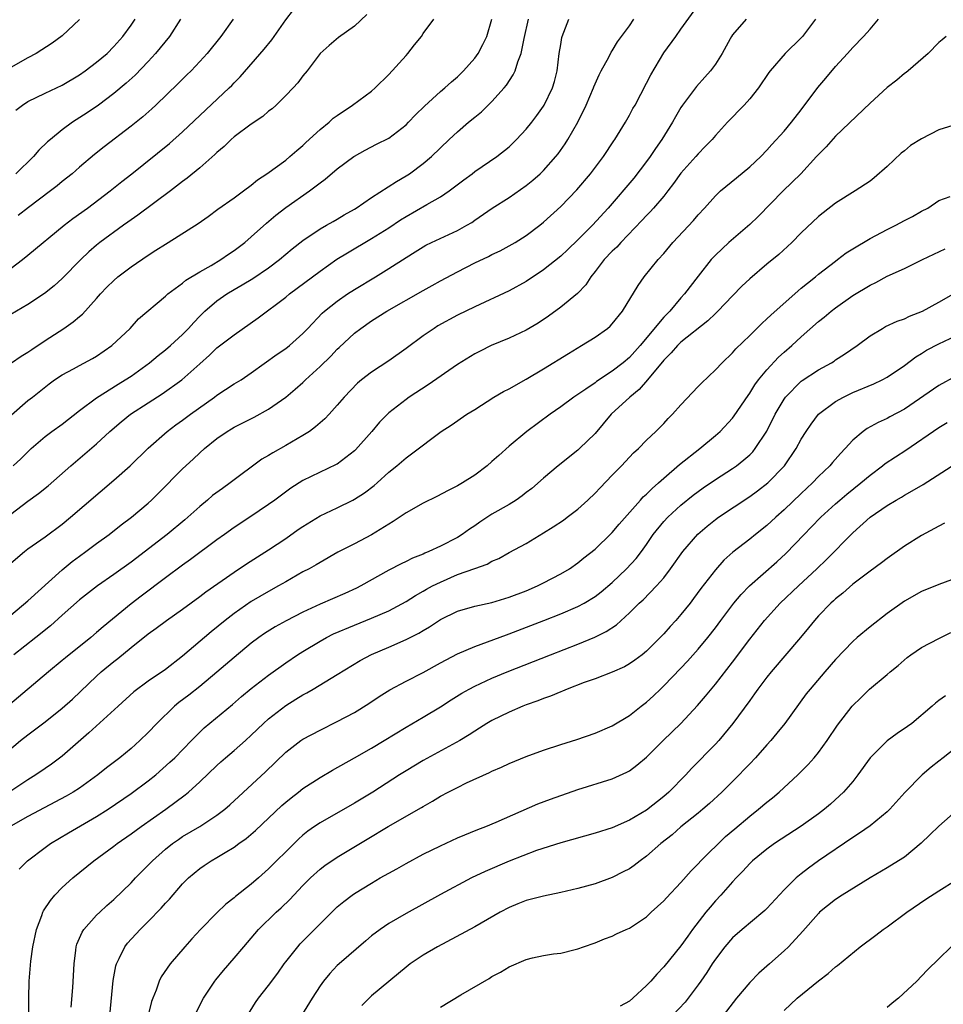
# Model space of a CAD drawing. Units: inches. Extents: x 2625000 to 2628000, y 1488000 to 1491000.
# Drawn here: x 2626892 to 2627000, y 1488726 to 1488841 of the extents above; entities that cross this region are included whole.
import ezdxf

# ---------------------------------------------------------------- set-up
doc = ezdxf.new("R2010")
doc.units = ezdxf.units.IN
doc.header["$MEASUREMENT"] = 0
doc.layers.add('LD26251488_2ft', color=208, linetype='Continuous')

msp = doc.modelspace()

# ---------------------------------------------------------------- linework, layer by layer
at = {"layer": 'LD26251488_2ft'}
for points, elevation in [([(2626890.27, 1488771), (2626893, 1488773.28), (2626897, 1488776.88), (2626898.16, 1488777.84), (2626899, 1488778.48), (2626899.73, 1488779), (2626901, 1488779.96), (2626902.44, 1488781), (2626903.87, 1488782.13), (2626905.06, 1488783), (2626907, 1488784.65), (2626907.39, 1488785), (2626908.2, 1488785.8), (2626911, 1488788.63), (2626912.24, 1488789.76), (2626913, 1488790.51), (2626913.55, 1488791), (2626915, 1488792.18), (2626916.19, 1488793), (2626916.7, 1488793.3), (2626917, 1488793.49), (2626918.01, 1488793.99), (2626919.33, 1488794.67), (2626921, 1488795.58), (2626923, 1488797), (2626924.09, 1488797.91), (2626925, 1488798.71), (2626925.29, 1488799), (2626927, 1488800.56), (2626928.24, 1488801.76), (2626929, 1488802.56), (2626929.23, 1488802.77), (2626931, 1488804.43), (2626931.74, 1488805), (2626933, 1488805.87), (2626934.78, 1488807), (2626939, 1488809.41), (2626940.03, 1488809.97), (2626941, 1488810.52), (2626943, 1488811.59), (2626945, 1488812.61), (2626946.62, 1488813.38), (2626947, 1488813.58), (2626947.97, 1488814.03), (2626949, 1488814.6), (2626949.7, 1488815), (2626951, 1488815.83), (2626952.56, 1488817), (2626953, 1488817.35), (2626955, 1488819.19), (2626956.87, 1488821.13), (2626958.47, 1488823), (2626959.99, 1488825), (2626961.18, 1488826.82), (2626961.31, 1488827), (2626962.55, 1488829), (2626963, 1488829.81), (2626963.41, 1488830.59), (2626963.66, 1488831), (2626965, 1488833.54), (2626965.49, 1488834.51), (2626967, 1488837.08), (2626968.41, 1488839), (2626969, 1488839.85), (2626971.16, 1488842.84)], 9976), ([(2626889.69, 1488811), (2626892.35, 1488813), (2626893, 1488813.51), (2626897.21, 1488817), (2626898.22, 1488817.78), (2626899.93, 1488819), (2626902.58, 1488821), (2626903.92, 1488822.08), (2626905.08, 1488823), (2626909.46, 1488826.54), (2626911, 1488827.87), (2626916.43, 1488833), (2626916.72, 1488833.28), (2626917, 1488833.59), (2626917.72, 1488834.28), (2626920.51, 1488837.49), (2626921.39, 1488838.61), (2626921.65, 1488839), (2626923, 1488840.92), (2626923.9, 1488842.1)], 9962), ([(2626889, 1488754.38), (2626892.13, 1488757), (2626893, 1488757.68), (2626895, 1488759.18), (2626897, 1488760.79), (2626898.17, 1488761.83), (2626901, 1488764.51), (2626901.54, 1488765), (2626903, 1488766.21), (2626903.45, 1488766.55), (2626905, 1488767.82), (2626907, 1488769.41), (2626907.93, 1488770.07), (2626909.14, 1488771), (2626911, 1488772.31), (2626913, 1488773.76), (2626913.7, 1488774.3), (2626917, 1488776.61), (2626918.44, 1488777.56), (2626921, 1488779.2), (2626923, 1488780.54), (2626924.44, 1488781.56), (2626925, 1488781.93), (2626927, 1488783.15), (2626929, 1488784.09), (2626930.83, 1488785), (2626931, 1488785.09), (2626932.17, 1488785.83), (2626933.3, 1488786.7), (2626933.65, 1488787), (2626935, 1488788.24), (2626935.93, 1488789), (2626937, 1488789.93), (2626937.63, 1488790.37), (2626941.09, 1488793), (2626942.26, 1488793.74), (2626944.08, 1488795), (2626945, 1488795.56), (2626947.24, 1488797), (2626948.35, 1488797.65), (2626949, 1488797.97), (2626951, 1488799.07), (2626953, 1488800.28), (2626955.91, 1488802.09), (2626957.42, 1488803), (2626959, 1488803.99), (2626960.44, 1488805), (2626960.75, 1488805.25), (2626961, 1488805.52), (2626962.21, 1488807), (2626964, 1488810), (2626964.73, 1488811), (2626966.36, 1488813), (2626967, 1488813.72), (2626968.07, 1488815), (2626970.45, 1488817.55), (2626971, 1488818.2), (2626971.75, 1488819), (2626973, 1488820.43), (2626973.61, 1488821), (2626975.46, 1488822.54), (2626977, 1488823.79), (2626978.3, 1488825), (2626979, 1488825.74), (2626979.59, 1488826.41), (2626981, 1488827.97), (2626981.86, 1488829), (2626983, 1488830.45), (2626984.94, 1488833.06), (2626985.85, 1488834.15), (2626987, 1488835.49), (2626988.39, 1488837), (2626989, 1488837.69), (2626990.26, 1488839), (2626991, 1488839.84), (2626991.98, 1488841)], 9982), ([(2626984.65, 1488841), (2626983.14, 1488839), (2626983, 1488838.84), (2626981.11, 1488837), (2626979.37, 1488835), (2626979.21, 1488834.79), (2626978.02, 1488833), (2626977, 1488831.72), (2626976.35, 1488831), (2626974.4, 1488829), (2626973, 1488827.46), (2626972.63, 1488827), (2626971.83, 1488826.17), (2626971, 1488825.33), (2626970.72, 1488825), (2626969, 1488823.07), (2626968.15, 1488821.85), (2626967.49, 1488821), (2626967, 1488820.4), (2626965.81, 1488819), (2626965.43, 1488818.57), (2626965, 1488818.14), (2626964.46, 1488817.54), (2626962.02, 1488815), (2626961.54, 1488814.46), (2626961, 1488813.97), (2626960.07, 1488813), (2626959, 1488811.61), (2626958.5, 1488811), (2626957.92, 1488810.08), (2626956.94, 1488809.06), (2626955, 1488807.48), (2626953.57, 1488806.43), (2626952.39, 1488805.61), (2626951, 1488804.79), (2626949, 1488803.85), (2626946.91, 1488803), (2626945.64, 1488802.36), (2626945, 1488802.02), (2626943, 1488800.78), (2626939.57, 1488798.43), (2626937.38, 1488797), (2626937, 1488796.73), (2626935, 1488795.18), (2626933.92, 1488794.08), (2626933.02, 1488793), (2626931.14, 1488790.86), (2626931, 1488790.73), (2626929, 1488789.2), (2626928.87, 1488789.13), (2626925, 1488787.27), (2626923.6, 1488786.4), (2626921.73, 1488785), (2626921, 1488784.48), (2626918.82, 1488783), (2626917, 1488781.81), (2626915.89, 1488781), (2626915, 1488780.38), (2626911.92, 1488778.08), (2626911, 1488777.43), (2626909, 1488775.95), (2626906.17, 1488773.83), (2626905, 1488772.92), (2626901.76, 1488770.24), (2626901, 1488769.57), (2626900.31, 1488769), (2626897.37, 1488766.63), (2626897, 1488766.31), (2626895.38, 1488765), (2626890.68, 1488761)], 9980), ([(2626932.45, 1488841.55), (2626931, 1488840.18), (2626929.14, 1488838.86), (2626928.05, 1488837.95), (2626927.01, 1488837), (2626925.51, 1488835), (2626925, 1488834.39), (2626924.41, 1488833.59), (2626923.87, 1488833), (2626923, 1488832.1), (2626921.88, 1488831), (2626921.42, 1488830.58), (2626921, 1488830.27), (2626920.32, 1488829.68), (2626919, 1488828.76), (2626917, 1488827.31), (2626916.64, 1488827), (2626915.83, 1488826.17), (2626915, 1488825.46), (2626914.77, 1488825.23), (2626913, 1488823.69), (2626911.53, 1488822.47), (2626911, 1488822.09), (2626909.6, 1488821), (2626905.81, 1488818.19), (2626905, 1488817.63), (2626904.64, 1488817.36), (2626904.11, 1488817), (2626901.38, 1488815), (2626901, 1488814.69), (2626900.1, 1488813.9), (2626899.14, 1488813), (2626897, 1488810.81), (2626896.05, 1488809.95), (2626894.94, 1488809.06), (2626893, 1488807.77), (2626891, 1488806.61)], 9964), ([(2626891, 1488777.66), (2626892.6, 1488779), (2626893, 1488779.32), (2626895, 1488780.73), (2626897, 1488782.2), (2626897.97, 1488783), (2626903, 1488787.33), (2626904.9, 1488789), (2626907, 1488791.04), (2626909.2, 1488793), (2626910.23, 1488793.77), (2626911, 1488794.3), (2626911.92, 1488795), (2626914.72, 1488797), (2626915, 1488797.22), (2626917, 1488798.52), (2626917.8, 1488799), (2626919, 1488799.82), (2626922.01, 1488801.99), (2626923, 1488802.65), (2626923.45, 1488803), (2626925, 1488804.39), (2626925.57, 1488805), (2626927.25, 1488806.75), (2626927.53, 1488807), (2626929, 1488808.18), (2626930.19, 1488809), (2626931, 1488809.54), (2626933.44, 1488811), (2626935, 1488811.96), (2626937, 1488813.26), (2626938.08, 1488813.92), (2626939, 1488814.5), (2626939.32, 1488814.68), (2626939.98, 1488815), (2626943, 1488816.41), (2626944.09, 1488817), (2626944.66, 1488817.34), (2626945, 1488817.59), (2626947.04, 1488819), (2626949, 1488820.23), (2626951, 1488821.65), (2626951.75, 1488822.25), (2626952.6, 1488823), (2626953, 1488823.39), (2626954.44, 1488825), (2626954.69, 1488825.31), (2626955.51, 1488826.49), (2626955.82, 1488827), (2626956.98, 1488829.02), (2626957.97, 1488831), (2626958.83, 1488833), (2626958.87, 1488833.13), (2626959.48, 1488834.52), (2626959.72, 1488835), (2626960.59, 1488836.59), (2626960.86, 1488837.14), (2626961, 1488837.33), (2626961.63, 1488838.37), (2626963, 1488840.22), (2626963.52, 1488841)], 9974), ([(2626891, 1488783.38), (2626893, 1488784.86), (2626894.24, 1488785.76), (2626895.34, 1488786.66), (2626897.99, 1488789), (2626899.62, 1488790.38), (2626901, 1488791.57), (2626902.55, 1488793), (2626903.87, 1488794.13), (2626904.93, 1488795), (2626907, 1488796.34), (2626908.64, 1488797.36), (2626910.93, 1488799), (2626913, 1488800.87), (2626914.13, 1488801.87), (2626915, 1488802.73), (2626917, 1488804.25), (2626919.79, 1488806.21), (2626923, 1488808.64), (2626923.43, 1488809), (2626924.34, 1488809.66), (2626927, 1488811.67), (2626928.96, 1488813.04), (2626930.19, 1488813.81), (2626933, 1488815.47), (2626935, 1488816.72), (2626936.37, 1488817.63), (2626937, 1488818.02), (2626939.43, 1488819.43), (2626941, 1488820.31), (2626942.01, 1488821), (2626943.72, 1488822.28), (2626944.7, 1488823), (2626945, 1488823.25), (2626947.59, 1488825), (2626949, 1488826.15), (2626949.87, 1488827), (2626951, 1488828.18), (2626951.65, 1488829), (2626952.22, 1488829.78), (2626953, 1488830.89), (2626953.07, 1488831), (2626954.04, 1488833), (2626954.27, 1488833.73), (2626954.6, 1488835), (2626954.84, 1488837), (2626955, 1488838.05), (2626955.15, 1488838.85), (2626955.18, 1488839), (2626955.95, 1488841)], 9972), ([(2626899, 1488840.98), (2626897, 1488839.08), (2626895.81, 1488838.19), (2626893.95, 1488837), (2626893, 1488836.49), (2626891, 1488835.36)], 9954), ([(2626891.07, 1488794.93), (2626893, 1488796.61), (2626893.52, 1488797), (2626895.47, 1488798.53), (2626896.11, 1488799), (2626897, 1488799.6), (2626898.29, 1488800.29), (2626899, 1488800.69), (2626900.51, 1488801.49), (2626901, 1488801.78), (2626902.76, 1488803), (2626904.88, 1488805), (2626905.88, 1488806.12), (2626909, 1488808.74), (2626909.28, 1488809), (2626911, 1488810.27), (2626911.38, 1488810.62), (2626913, 1488811.57), (2626914.32, 1488812.32), (2626915.44, 1488813), (2626916.35, 1488813.65), (2626917, 1488814.07), (2626918.23, 1488815), (2626919, 1488815.65), (2626920.76, 1488817.24), (2626921.84, 1488818.16), (2626923, 1488819.06), (2626925.77, 1488821), (2626927, 1488821.96), (2626927.61, 1488822.39), (2626929, 1488823.59), (2626930.91, 1488825), (2626931, 1488825.06), (2626932.25, 1488825.75), (2626933.57, 1488826.43), (2626935, 1488827.16), (2626937, 1488828.7), (2626937.3, 1488829), (2626938.12, 1488829.88), (2626939.14, 1488830.86), (2626941, 1488832.57), (2626941.52, 1488833), (2626942.3, 1488833.7), (2626943, 1488834.28), (2626943.71, 1488835), (2626945, 1488836.47), (2626945.38, 1488837), (2626945.96, 1488838.04), (2626946.39, 1488839), (2626946.98, 1488841.02)], 9968), ([(2626891.09, 1488801), (2626892.23, 1488801.77), (2626893, 1488802.24), (2626893.45, 1488802.55), (2626895, 1488803.59), (2626897.18, 1488805), (2626898.26, 1488805.74), (2626899, 1488806.39), (2626899.34, 1488806.66), (2626901, 1488808.49), (2626901.43, 1488809), (2626902.19, 1488809.81), (2626903, 1488810.59), (2626903.47, 1488811), (2626905, 1488812.18), (2626907, 1488813.54), (2626907.9, 1488814.1), (2626909, 1488814.82), (2626909.31, 1488815), (2626912.8, 1488817.2), (2626913.97, 1488818.03), (2626915.11, 1488818.89), (2626917, 1488820.21), (2626918.09, 1488821), (2626919, 1488821.69), (2626919.71, 1488822.29), (2626920.8, 1488823), (2626923, 1488824.6), (2626923.5, 1488825), (2626924.28, 1488825.72), (2626925, 1488826.31), (2626925.34, 1488826.66), (2626927, 1488828.15), (2626928.04, 1488829), (2626928.54, 1488829.46), (2626929, 1488829.79), (2626930.79, 1488831), (2626933, 1488832.63), (2626933.43, 1488833), (2626935, 1488834.57), (2626937, 1488836.79), (2626937.21, 1488837), (2626937.98, 1488838.02), (2626938.79, 1488839), (2626939, 1488839.32), (2626940.24, 1488841)], 9966), ([(2626891.28, 1488789), (2626892.19, 1488789.81), (2626893.39, 1488791), (2626895, 1488792.41), (2626895.78, 1488793), (2626897, 1488793.86), (2626899, 1488795.42), (2626901, 1488796.92), (2626903.5, 1488798.5), (2626904.32, 1488799), (2626905, 1488799.45), (2626907.13, 1488801), (2626908.15, 1488801.85), (2626909, 1488802.5), (2626909.58, 1488803), (2626911, 1488804.29), (2626911.7, 1488805), (2626912.31, 1488805.69), (2626913, 1488806.41), (2626913.6, 1488807), (2626915, 1488808.19), (2626916.15, 1488809), (2626917, 1488809.52), (2626917.95, 1488810.05), (2626919.18, 1488810.82), (2626921, 1488812.05), (2626922.27, 1488813), (2626923.75, 1488814.25), (2626925, 1488815.23), (2626927, 1488816.57), (2626927.76, 1488817), (2626928.54, 1488817.46), (2626929, 1488817.72), (2626929.79, 1488818.21), (2626931, 1488818.87), (2626931.21, 1488819), (2626933, 1488820.23), (2626935.89, 1488822.11), (2626937, 1488822.74), (2626937.41, 1488823), (2626939, 1488824.18), (2626939.97, 1488825), (2626942.01, 1488827), (2626943, 1488827.89), (2626944.29, 1488829), (2626945, 1488829.6), (2626945.78, 1488830.22), (2626946.58, 1488831), (2626947, 1488831.43), (2626948.41, 1488833), (2626948.68, 1488833.32), (2626949.49, 1488834.51), (2626949.72, 1488835), (2626950.02, 1488836.02), (2626950.41, 1488837), (2626950.76, 1488838.76), (2626951.26, 1488841)], 9970), ([(2626976.57, 1488841), (2626975, 1488839.16), (2626974.88, 1488839), (2626974.73, 1488838.73), (2626973.78, 1488837), (2626973, 1488835.76), (2626972.44, 1488835), (2626971.77, 1488834.23), (2626970.82, 1488833.18), (2626969.19, 1488831), (2626969, 1488830.72), (2626968.36, 1488829.64), (2626968.01, 1488829), (2626966.79, 1488827), (2626966.05, 1488825.95), (2626965.42, 1488825), (2626965, 1488824.43), (2626963.5, 1488822.5), (2626960.52, 1488819), (2626958.7, 1488817), (2626957, 1488815.3), (2626955.83, 1488814.17), (2626955, 1488813.39), (2626953, 1488811.8), (2626951, 1488810.46), (2626949, 1488809.36), (2626945, 1488807.51), (2626943, 1488806.53), (2626940.72, 1488805.28), (2626940.27, 1488805), (2626939, 1488804.14), (2626937, 1488802.66), (2626935, 1488801.22), (2626933, 1488799.89), (2626931.82, 1488799), (2626931.37, 1488798.63), (2626929.79, 1488797), (2626929, 1488796.04), (2626928.07, 1488795), (2626927.55, 1488794.45), (2626927, 1488794.01), (2626926.48, 1488793.52), (2626925.76, 1488793), (2626925, 1488792.53), (2626923, 1488791.37), (2626921.49, 1488790.51), (2626921, 1488790.19), (2626920.24, 1488789.76), (2626916.54, 1488787), (2626915.63, 1488786.37), (2626914.48, 1488785.52), (2626913.89, 1488785), (2626913, 1488784.27), (2626911.62, 1488783), (2626911.28, 1488782.72), (2626909.2, 1488781), (2626905, 1488777.79), (2626903, 1488776.33), (2626901.09, 1488775), (2626899, 1488773.39), (2626897, 1488771.62), (2626895.63, 1488770.37), (2626893.94, 1488769), (2626891.38, 1488767)], 9978), ([(2626910.75, 1488841), (2626909.46, 1488839), (2626907.86, 1488837), (2626907, 1488836.07), (2626905.5, 1488834.5), (2626904.44, 1488833.56), (2626903, 1488832.36), (2626901.2, 1488831), (2626899.91, 1488830.09), (2626898.2, 1488829), (2626897, 1488828.12), (2626895.62, 1488827), (2626895.29, 1488826.71), (2626894.27, 1488825.73), (2626893.63, 1488825), (2626891.61, 1488823)], 9958), ([(2626891.61, 1488830.39), (2626892.38, 1488831), (2626893, 1488831.4), (2626895, 1488832.39), (2626897, 1488833.32), (2626899, 1488834.52), (2626899.68, 1488835), (2626901, 1488835.99), (2626902.21, 1488837), (2626903, 1488837.81), (2626904.04, 1488839), (2626905, 1488840.31), (2626905.47, 1488841)], 9956), ([(2626916.87, 1488841), (2626915.44, 1488839), (2626913.87, 1488837), (2626913, 1488836.06), (2626911.98, 1488835), (2626911.48, 1488834.52), (2626910.48, 1488833.52), (2626907.89, 1488831), (2626907.43, 1488830.57), (2626906.36, 1488829.64), (2626905, 1488828.55), (2626901.87, 1488826.13), (2626900.76, 1488825.24), (2626899, 1488823.76), (2626898.13, 1488823), (2626897, 1488822.1), (2626896.4, 1488821.6), (2626895.64, 1488821), (2626893.06, 1488819.06), (2626891.86, 1488818.14)], 9960), ([(2626999.85, 1488839), (2626999.41, 1488838.59), (2626999, 1488838.27), (2626997.75, 1488837), (2626995.45, 1488835), (2626995.2, 1488834.8), (2626995, 1488834.68), (2626994.12, 1488833.88), (2626993, 1488833.04), (2626991, 1488831.21), (2626987, 1488827.39), (2626985.88, 1488826.12), (2626985, 1488825.26), (2626984.78, 1488825), (2626982.94, 1488823), (2626980.9, 1488821), (2626977.97, 1488818.03), (2626977, 1488817.08), (2626974.56, 1488815), (2626973, 1488813.51), (2626972.74, 1488813.26), (2626972.53, 1488813), (2626971, 1488811.06), (2626969.41, 1488809), (2626969, 1488808.54), (2626967.71, 1488807), (2626967.34, 1488806.66), (2626967, 1488806.29), (2626964.26, 1488803), (2626963, 1488801.59), (2626962.27, 1488801), (2626961, 1488800.01), (2626959.18, 1488798.82), (2626959, 1488798.66), (2626957.92, 1488797.92), (2626956.52, 1488797), (2626955, 1488795.88), (2626953.76, 1488795), (2626951.05, 1488793), (2626949, 1488791.28), (2626947.79, 1488790.21), (2626947, 1488789.48), (2626946.44, 1488789), (2626945, 1488787.9), (2626943.59, 1488787), (2626943, 1488786.65), (2626941.89, 1488786.11), (2626940.58, 1488785.42), (2626939, 1488784.65), (2626937, 1488783.51), (2626935.5, 1488782.5), (2626935, 1488782.21), (2626933, 1488780.97), (2626931, 1488779.9), (2626929.08, 1488778.92), (2626927, 1488777.74), (2626926.55, 1488777.45), (2626925.74, 1488777), (2626925, 1488776.63), (2626923, 1488775.5), (2626922.17, 1488775), (2626921, 1488774.36), (2626919, 1488773.19), (2626917, 1488771.8), (2626915.97, 1488771), (2626914.34, 1488769.66), (2626911, 1488766.82), (2626909, 1488765.29), (2626907, 1488763.91), (2626905.34, 1488762.66), (2626903.49, 1488761), (2626900.1, 1488757.9), (2626897, 1488755.18), (2626895.74, 1488754.26), (2626895, 1488753.76), (2626893.92, 1488753), (2626893, 1488752.44), (2626888.52, 1488749.48)], 9984), ([(2627000.62, 1488828.62), (2626999, 1488828.1), (2626997, 1488827.07), (2626995.71, 1488826.29), (2626995, 1488825.66), (2626994.61, 1488825.39), (2626993, 1488823.83), (2626991.48, 1488822.52), (2626991, 1488822.15), (2626989.28, 1488821), (2626987, 1488819.58), (2626985.54, 1488818.46), (2626985, 1488818.02), (2626983, 1488816.11), (2626981.91, 1488815), (2626980.39, 1488813.61), (2626979, 1488812.47), (2626977, 1488810.78), (2626976.1, 1488809.9), (2626975, 1488808.8), (2626973.28, 1488807), (2626973, 1488806.74), (2626972.14, 1488805.86), (2626969, 1488803.39), (2626968.59, 1488803), (2626967.86, 1488802.14), (2626967, 1488801.3), (2626965.11, 1488799), (2626964.12, 1488797.88), (2626963.03, 1488797), (2626960.89, 1488795), (2626959, 1488792.77), (2626957.19, 1488791), (2626957, 1488790.82), (2626954.72, 1488789), (2626953, 1488787.55), (2626951.64, 1488786.36), (2626951, 1488785.87), (2626950.52, 1488785.48), (2626949.82, 1488785), (2626949, 1488784.5), (2626947, 1488783.35), (2626945.58, 1488782.42), (2626945, 1488782.01), (2626944.39, 1488781.61), (2626943.55, 1488781), (2626943, 1488780.65), (2626941, 1488779.63), (2626939.67, 1488779), (2626939.18, 1488778.82), (2626939, 1488778.72), (2626937.77, 1488778.23), (2626937, 1488777.84), (2626936.43, 1488777.57), (2626935, 1488776.84), (2626931.73, 1488775), (2626931.25, 1488774.75), (2626929.88, 1488774.12), (2626927, 1488772.88), (2626925, 1488771.96), (2626923.04, 1488770.96), (2626921.76, 1488770.24), (2626920.53, 1488769.47), (2626919.88, 1488769), (2626919, 1488768.33), (2626917, 1488766.66), (2626915, 1488764.96), (2626913, 1488763.3), (2626911.71, 1488762.29), (2626910.56, 1488761.44), (2626910.05, 1488761), (2626908, 1488759), (2626907, 1488757.93), (2626906.03, 1488757), (2626905, 1488756.08), (2626903.68, 1488755), (2626902.16, 1488753.84), (2626901.12, 1488753), (2626899, 1488751.47), (2626898.26, 1488751), (2626897.47, 1488750.53), (2626893, 1488748.15), (2626891, 1488747.03)], 9986), ([(2626891.99, 1488742.01), (2626892.95, 1488743), (2626895, 1488744.55), (2626895.63, 1488745), (2626897.74, 1488746.26), (2626901, 1488748.15), (2626902.32, 1488749), (2626905, 1488750.83), (2626907, 1488752.3), (2626907.87, 1488753), (2626909.53, 1488754.47), (2626910.08, 1488755), (2626912.05, 1488757), (2626912.51, 1488757.49), (2626913.53, 1488758.47), (2626916.79, 1488761.21), (2626917.86, 1488762.14), (2626919, 1488763.08), (2626921, 1488764.61), (2626923, 1488766.06), (2626924.38, 1488767), (2626925, 1488767.39), (2626927, 1488768.59), (2626927.74, 1488769), (2626928.58, 1488769.42), (2626931, 1488770.45), (2626933, 1488771.24), (2626935, 1488772.12), (2626937, 1488773.2), (2626938.1, 1488773.9), (2626939, 1488774.39), (2626939.38, 1488774.62), (2626940.08, 1488775), (2626941, 1488775.46), (2626943, 1488776.32), (2626945, 1488777.05), (2626946.45, 1488777.55), (2626947, 1488777.88), (2626947.8, 1488778.2), (2626949, 1488778.88), (2626951, 1488779.96), (2626953, 1488781.17), (2626954.12, 1488781.88), (2626955.32, 1488782.68), (2626955.77, 1488783), (2626957, 1488783.95), (2626958.17, 1488785), (2626959, 1488785.8), (2626959.58, 1488786.42), (2626961, 1488787.9), (2626962.09, 1488789), (2626963.48, 1488790.52), (2626964.04, 1488791), (2626965, 1488791.99), (2626966.09, 1488793), (2626966.55, 1488793.45), (2626967, 1488793.92), (2626967.5, 1488794.5), (2626968.02, 1488795), (2626969, 1488796.08), (2626971, 1488798.21), (2626971.37, 1488798.63), (2626973, 1488800.18), (2626973.78, 1488801), (2626975, 1488802.13), (2626975.4, 1488802.6), (2626977, 1488804.16), (2626978.42, 1488805.58), (2626979, 1488806.09), (2626979.45, 1488806.55), (2626982.63, 1488809.37), (2626983, 1488809.67), (2626983.72, 1488810.28), (2626984.65, 1488811), (2626985, 1488811.29), (2626987, 1488812.84), (2626987.23, 1488813), (2626988.22, 1488813.78), (2626989, 1488814.27), (2626991, 1488815.47), (2626993, 1488816.51), (2626994.02, 1488817), (2626995, 1488817.55), (2626995.96, 1488818.04), (2626997, 1488818.65), (2626997.72, 1488819), (2626999, 1488819.87), (2627000.34, 1488820.34)], 9988), ([(2626893.1, 1488725.1), (2626893.11, 1488727), (2626893.15, 1488729), (2626893.33, 1488731.33), (2626893.56, 1488733), (2626894, 1488735), (2626894.62, 1488736.62), (2626894.75, 1488737), (2626894.83, 1488737.17), (2626895.61, 1488738.39), (2626896.14, 1488739), (2626897, 1488739.88), (2626898.24, 1488741), (2626900.67, 1488743), (2626903, 1488744.71), (2626903.37, 1488745), (2626905, 1488746.15), (2626906.16, 1488747), (2626909.04, 1488749), (2626911.31, 1488750.69), (2626911.69, 1488751), (2626913, 1488752.19), (2626915, 1488754.11), (2626915.46, 1488754.54), (2626915.99, 1488755), (2626917, 1488755.85), (2626918.33, 1488757), (2626919, 1488757.61), (2626920.4, 1488759), (2626921, 1488759.55), (2626923, 1488761.1), (2626924.19, 1488761.81), (2626925, 1488762.33), (2626925.45, 1488762.55), (2626926.19, 1488763), (2626929, 1488764.68), (2626931.68, 1488766.32), (2626933, 1488767.03), (2626935, 1488767.87), (2626937, 1488768.75), (2626938.49, 1488769.51), (2626939, 1488769.83), (2626939.74, 1488770.26), (2626941, 1488771.1), (2626943, 1488772.08), (2626945, 1488772.64), (2626947, 1488773.08), (2626949, 1488773.68), (2626951, 1488774.45), (2626952.3, 1488775), (2626953, 1488775.35), (2626955, 1488776.42), (2626956.01, 1488777), (2626957, 1488777.68), (2626957.71, 1488778.29), (2626959, 1488779.27), (2626960.89, 1488781.11), (2626961, 1488781.21), (2626961.8, 1488782.2), (2626964.28, 1488785), (2626964.62, 1488785.38), (2626965, 1488785.71), (2626965.63, 1488786.37), (2626966.37, 1488787), (2626967, 1488787.57), (2626968.84, 1488789.16), (2626971.19, 1488791), (2626973, 1488792.51), (2626973.55, 1488793), (2626975, 1488794.53), (2626975.2, 1488794.8), (2626976.81, 1488797.19), (2626977, 1488797.45), (2626977.59, 1488798.41), (2626978.02, 1488799), (2626979, 1488800.17), (2626980.36, 1488801.64), (2626981, 1488802.22), (2626981.9, 1488803), (2626983, 1488804.03), (2626985, 1488805.79), (2626985.68, 1488806.32), (2626986.49, 1488807), (2626987, 1488807.39), (2626989, 1488808.82), (2626991, 1488810.04), (2626991.66, 1488810.34), (2626993, 1488811.06), (2626995, 1488811.97), (2626997.09, 1488813), (2626999.74, 1488814.26)], 9990), ([(2626898.04, 1488725.96), (2626898.24, 1488728.24), (2626898.39, 1488731), (2626898.59, 1488732.59), (2626898.63, 1488733), (2626898.71, 1488733.29), (2626899.3, 1488734.7), (2626899.51, 1488735), (2626901, 1488736.65), (2626901.35, 1488737), (2626902.2, 1488737.8), (2626903, 1488738.5), (2626905, 1488740.44), (2626905.53, 1488741), (2626907, 1488742.48), (2626907.48, 1488743), (2626909, 1488744.34), (2626909.82, 1488745), (2626910.51, 1488745.49), (2626911, 1488745.81), (2626913, 1488747), (2626915, 1488748.3), (2626915.91, 1488749), (2626916.49, 1488749.51), (2626920.63, 1488753.37), (2626923, 1488755.63), (2626924.78, 1488757), (2626925, 1488757.15), (2626927, 1488758.23), (2626929, 1488759.22), (2626931, 1488760.28), (2626932.68, 1488761.32), (2626933.88, 1488762.12), (2626935.1, 1488762.9), (2626937, 1488763.92), (2626939, 1488764.94), (2626941, 1488766.04), (2626943, 1488767.1), (2626945, 1488767.96), (2626946.49, 1488768.49), (2626948.68, 1488769.32), (2626949, 1488769.43), (2626953.03, 1488770.97), (2626955, 1488771.75), (2626957, 1488772.61), (2626957.72, 1488773), (2626959, 1488773.77), (2626959.7, 1488774.3), (2626961, 1488775.41), (2626962.67, 1488777), (2626963.79, 1488778.21), (2626964.39, 1488779), (2626965, 1488779.85), (2626965.78, 1488781), (2626967, 1488782.49), (2626967.48, 1488783), (2626969, 1488784.4), (2626970.43, 1488785.57), (2626971, 1488786.01), (2626971.58, 1488786.42), (2626973, 1488787.38), (2626975, 1488788.67), (2626975.46, 1488789), (2626976.32, 1488789.68), (2626977, 1488790.29), (2626977.36, 1488790.64), (2626977.65, 1488791), (2626978.99, 1488793.01), (2626979.98, 1488795), (2626981, 1488796.76), (2626981.17, 1488797), (2626983, 1488798.85), (2626983.09, 1488798.91), (2626985, 1488800.16), (2626986.52, 1488801), (2626986.81, 1488801.19), (2626987, 1488801.32), (2626988.02, 1488801.98), (2626989.5, 1488803), (2626991, 1488804.11), (2626992.45, 1488805), (2626992.8, 1488805.2), (2626994.17, 1488805.83), (2626995, 1488806.12), (2626995.59, 1488806.41), (2626997.1, 1488807), (2626999, 1488808.03), (2627001, 1488809.16)], 9992), ([(2626902.53, 1488725), (2626902.92, 1488729.08), (2626903.23, 1488730.77), (2626903.3, 1488731), (2626903.63, 1488731.63), (2626904.28, 1488733), (2626904.59, 1488733.41), (2626906.07, 1488735), (2626907, 1488735.93), (2626908.51, 1488737.49), (2626909, 1488738.06), (2626909.46, 1488738.54), (2626911, 1488740.31), (2626911.7, 1488741), (2626913, 1488742.1), (2626913.53, 1488742.47), (2626914.34, 1488743), (2626915, 1488743.37), (2626915.97, 1488743.97), (2626917, 1488744.58), (2626917.55, 1488745), (2626918.4, 1488745.6), (2626919.47, 1488746.53), (2626922.56, 1488749.44), (2626923, 1488749.83), (2626923.64, 1488750.35), (2626924.5, 1488751), (2626925, 1488751.4), (2626927, 1488752.7), (2626928.45, 1488753.55), (2626931, 1488754.98), (2626933, 1488756.13), (2626934.46, 1488757), (2626937, 1488758.57), (2626939, 1488759.73), (2626941, 1488760.92), (2626942.26, 1488761.74), (2626943.49, 1488762.51), (2626944.35, 1488763), (2626945, 1488763.35), (2626947, 1488764.27), (2626948.76, 1488765), (2626953.81, 1488767), (2626957, 1488768.24), (2626958.96, 1488769.04), (2626960.31, 1488769.69), (2626961.51, 1488770.49), (2626963, 1488771.86), (2626964.15, 1488773), (2626964.6, 1488773.4), (2626966.17, 1488775), (2626967, 1488775.95), (2626967.8, 1488777), (2626969.2, 1488779), (2626970.96, 1488781.04), (2626972.03, 1488781.97), (2626973, 1488782.74), (2626973.37, 1488783), (2626977, 1488785.42), (2626977.92, 1488786.08), (2626979.1, 1488787), (2626981.05, 1488789), (2626982.42, 1488791), (2626983, 1488792.1), (2626983.57, 1488793), (2626984.14, 1488793.86), (2626985.01, 1488794.99), (2626987, 1488796.47), (2626987.92, 1488797), (2626989, 1488797.52), (2626991.45, 1488798.55), (2626992.4, 1488799), (2626993, 1488799.32), (2626995, 1488800.68), (2626996.32, 1488801.68), (2626997, 1488802.08), (2626997.56, 1488802.44), (2626999, 1488803.2), (2627001, 1488804.14)], 9994), ([(2627001, 1488799.45), (2626999, 1488798.36), (2626995, 1488795.58), (2626993.31, 1488794.69), (2626993, 1488794.52), (2626991.95, 1488794.05), (2626990.66, 1488793.34), (2626990.19, 1488793), (2626989, 1488791.99), (2626988.12, 1488791), (2626987.58, 1488790.42), (2626986.64, 1488789.36), (2626986.33, 1488789), (2626985, 1488787.74), (2626984.3, 1488787), (2626983, 1488785.78), (2626981, 1488783.86), (2626980.03, 1488783), (2626979, 1488782.04), (2626977.67, 1488781), (2626977, 1488780.45), (2626975.05, 1488778.95), (2626974, 1488778), (2626973, 1488776.89), (2626971.31, 1488774.69), (2626970.47, 1488773.53), (2626970.06, 1488773), (2626969, 1488771.67), (2626968.4, 1488771), (2626967.73, 1488770.27), (2626967, 1488769.44), (2626966.58, 1488769), (2626965, 1488767.42), (2626964.49, 1488767), (2626963.64, 1488766.36), (2626963, 1488765.92), (2626962.41, 1488765.59), (2626961, 1488764.97), (2626959, 1488764.19), (2626957.75, 1488763.75), (2626955.77, 1488763), (2626955.23, 1488762.77), (2626955, 1488762.69), (2626953.82, 1488762.18), (2626953, 1488761.9), (2626952.36, 1488761.64), (2626951, 1488761.15), (2626950.61, 1488761), (2626949, 1488760.31), (2626947, 1488759.34), (2626946.42, 1488759), (2626945.56, 1488758.44), (2626945, 1488758.11), (2626944.35, 1488757.65), (2626943.25, 1488757), (2626939, 1488754.66), (2626937, 1488753.48), (2626936.23, 1488753), (2626933.14, 1488751), (2626931, 1488749.71), (2626927, 1488747.44), (2626926.35, 1488747), (2626925.56, 1488746.44), (2626925, 1488745.97), (2626924.49, 1488745.51), (2626923.97, 1488745), (2626921, 1488742.06), (2626919.82, 1488741), (2626919, 1488740.29), (2626917.16, 1488738.84), (2626917, 1488738.69), (2626916.04, 1488737.96), (2626915, 1488736.96), (2626913.1, 1488735), (2626912.09, 1488733.91), (2626911.27, 1488733), (2626909.55, 1488731), (2626908.52, 1488729.48), (2626908.29, 1488729), (2626907.93, 1488727.93), (2626907.54, 1488727), (2626907.4, 1488726.6), (2626906.99, 1488725.01)], 9996), ([(2626912.62, 1488725.38), (2626913.28, 1488726.72), (2626913.42, 1488727), (2626914.76, 1488729), (2626914.87, 1488729.13), (2626915.77, 1488730.23), (2626917, 1488731.65), (2626918.12, 1488733), (2626919.83, 1488735), (2626921.89, 1488737), (2626922.48, 1488737.52), (2626923.49, 1488738.51), (2626923.94, 1488739), (2626925, 1488740.11), (2626925.88, 1488741), (2626927, 1488742.01), (2626927.56, 1488742.44), (2626929, 1488743.43), (2626932.49, 1488745.51), (2626934.93, 1488747), (2626938.79, 1488749.21), (2626939, 1488749.34), (2626940.07, 1488749.94), (2626941, 1488750.51), (2626941.92, 1488751), (2626943, 1488751.55), (2626944.06, 1488752.06), (2626946.72, 1488753.28), (2626947, 1488753.42), (2626948.11, 1488753.89), (2626949, 1488754.33), (2626951, 1488755.14), (2626953, 1488755.87), (2626955, 1488756.54), (2626956.88, 1488757.12), (2626959, 1488757.85), (2626961, 1488758.72), (2626963, 1488759.92), (2626964.35, 1488761), (2626965, 1488761.49), (2626965.79, 1488762.21), (2626966.6, 1488763), (2626967, 1488763.37), (2626969, 1488765.44), (2626969.76, 1488766.24), (2626971, 1488767.64), (2626972.12, 1488769), (2626973, 1488770.14), (2626973.63, 1488771), (2626975.14, 1488773), (2626975.99, 1488774.01), (2626976.98, 1488775), (2626980.17, 1488777.83), (2626981.21, 1488778.79), (2626983.32, 1488781), (2626984.16, 1488781.84), (2626985.28, 1488783), (2626987, 1488784.58), (2626987.48, 1488785), (2626988.31, 1488785.69), (2626989.94, 1488787), (2626991, 1488787.91), (2626992.46, 1488789), (2626992.75, 1488789.25), (2626993.95, 1488790.05), (2626995.17, 1488790.83), (2626999, 1488793.47), (2626999.98, 1488794.02)], 9998), ([(2626918.55, 1488725), (2626919.5, 1488726.5), (2626919.85, 1488727), (2626921, 1488728.48), (2626922.07, 1488729.93), (2626922.82, 1488731), (2626923, 1488731.24), (2626924.4, 1488733), (2626924.68, 1488733.32), (2626927, 1488735.67), (2626929, 1488737.63), (2626929.75, 1488738.25), (2626930.72, 1488739), (2626931, 1488739.19), (2626933, 1488740.4), (2626934.01, 1488741), (2626935, 1488741.56), (2626935.93, 1488742.07), (2626937, 1488742.68), (2626939, 1488743.76), (2626941, 1488744.75), (2626943, 1488745.66), (2626945.35, 1488746.65), (2626946.3, 1488747), (2626947.51, 1488747.51), (2626952.36, 1488749.64), (2626953.81, 1488750.19), (2626957, 1488751.32), (2626961, 1488752.54), (2626962.69, 1488753.31), (2626963, 1488753.48), (2626963.88, 1488754.12), (2626965, 1488755.05), (2626966.94, 1488757), (2626968.97, 1488759), (2626970.92, 1488761.08), (2626971.84, 1488762.16), (2626973, 1488763.57), (2626975, 1488766.12), (2626977, 1488768.79), (2626978.72, 1488771), (2626980.54, 1488773), (2626982.66, 1488775), (2626984.82, 1488777), (2626985.93, 1488778.07), (2626989, 1488781.19), (2626991, 1488783), (2626993, 1488784.37), (2626994.04, 1488785), (2626994.66, 1488785.34), (2626995, 1488785.57), (2626995.92, 1488786.08), (2626997.17, 1488786.83), (2627001, 1488789.27)], 10000), ([(2626999.68, 1488782.32), (2626999, 1488781.97), (2626997, 1488780.86), (2626995, 1488779.62), (2626993, 1488778.21), (2626992.32, 1488777.68), (2626991, 1488776.72), (2626989, 1488775.21), (2626987.83, 1488774.17), (2626987, 1488773.51), (2626986.74, 1488773.26), (2626986.45, 1488773), (2626985, 1488771.51), (2626984.54, 1488771), (2626983.86, 1488770.14), (2626982.91, 1488769), (2626979.48, 1488765), (2626979, 1488764.4), (2626977.96, 1488763), (2626977.57, 1488762.43), (2626977, 1488761.68), (2626975.02, 1488758.98), (2626973.39, 1488757), (2626973, 1488756.57), (2626970.24, 1488753.76), (2626969.55, 1488753), (2626967.59, 1488751), (2626967, 1488750.48), (2626965, 1488748.91), (2626963, 1488747.72), (2626961, 1488746.84), (2626959, 1488746.22), (2626955, 1488745.11), (2626952.19, 1488744.19), (2626949, 1488742.97), (2626946.23, 1488741.77), (2626944.62, 1488741), (2626941, 1488739.09), (2626937, 1488736.87), (2626935, 1488735.7), (2626933.98, 1488735), (2626933, 1488734.25), (2626932.31, 1488733.69), (2626929.23, 1488731), (2626929, 1488730.79), (2626928.12, 1488729.88), (2626927.41, 1488729), (2626927, 1488728.43), (2626926.07, 1488727), (2626924.82, 1488725)], 10002), ([(2627003, 1488776.66), (2626999, 1488775.19), (2626997, 1488774.37), (2626995, 1488773.25), (2626993, 1488771.81), (2626991, 1488770.26), (2626989.51, 1488769), (2626989, 1488768.54), (2626987, 1488766.43), (2626985.73, 1488765), (2626984.02, 1488763), (2626983.57, 1488762.43), (2626981.07, 1488759), (2626980.15, 1488757.85), (2626979.44, 1488757), (2626979, 1488756.52), (2626977.67, 1488755), (2626977, 1488754.31), (2626976.37, 1488753.63), (2626975.77, 1488753), (2626973.74, 1488751), (2626972.31, 1488749.69), (2626971.53, 1488749), (2626971, 1488748.56), (2626969, 1488746.95), (2626967.96, 1488746.04), (2626966.65, 1488745), (2626965, 1488743.52), (2626964.26, 1488743), (2626963.55, 1488742.45), (2626963, 1488742.08), (2626962.29, 1488741.71), (2626961, 1488741.06), (2626959, 1488740.32), (2626957, 1488739.77), (2626955, 1488739.31), (2626953, 1488738.9), (2626951, 1488738.38), (2626950, 1488738), (2626949, 1488737.57), (2626947.94, 1488737), (2626945, 1488735.31), (2626940.65, 1488733), (2626939, 1488732.01), (2626937.49, 1488731), (2626937, 1488730.63), (2626936.13, 1488729.87), (2626933, 1488727.26), (2626932.71, 1488727), (2626931.85, 1488726.15)], 10004), ([(2626941, 1488725.94), (2626943.39, 1488727.39), (2626946.69, 1488729.31), (2626947, 1488729.51), (2626947.98, 1488730.02), (2626949, 1488730.64), (2626951, 1488731.52), (2626951.71, 1488731.71), (2626953, 1488731.98), (2626954.18, 1488732.18), (2626955, 1488732.24), (2626956.68, 1488732.68), (2626957, 1488732.73), (2626957.64, 1488733), (2626959, 1488733.46), (2626960.1, 1488733.9), (2626961, 1488734.23), (2626961.51, 1488734.49), (2626962.61, 1488735), (2626963, 1488735.16), (2626965, 1488736.48), (2626965.54, 1488737), (2626967, 1488738.33), (2626967.31, 1488738.69), (2626969, 1488740.47), (2626970.18, 1488741.82), (2626971, 1488742.64), (2626971.32, 1488743), (2626974.19, 1488745.81), (2626975.26, 1488746.74), (2626977, 1488748.21), (2626978.04, 1488749), (2626979, 1488749.82), (2626979.66, 1488750.34), (2626980.44, 1488751), (2626982.61, 1488753), (2626983.8, 1488754.2), (2626984.51, 1488755), (2626985, 1488755.62), (2626986.01, 1488757), (2626987.2, 1488758.8), (2626988.94, 1488761), (2626989.99, 1488762.01), (2626990.96, 1488763), (2626993, 1488764.69), (2626993.36, 1488765), (2626994.27, 1488765.73), (2626995.34, 1488766.66), (2626995.77, 1488767), (2626997, 1488767.83), (2626999, 1488768.89), (2627000.42, 1488769.58)], 10006), ([(2626999.79, 1488762.21), (2626999, 1488761.66), (2626998.63, 1488761.37), (2626998.25, 1488761), (2626995.85, 1488759), (2626995.37, 1488758.63), (2626994.17, 1488757.83), (2626993, 1488756.98), (2626991.02, 1488755), (2626989.59, 1488753), (2626989, 1488752.25), (2626987.91, 1488751), (2626987.45, 1488750.55), (2626986.4, 1488749.6), (2626985.69, 1488749), (2626985, 1488748.48), (2626983, 1488747.04), (2626979.88, 1488745), (2626979, 1488744.37), (2626977.33, 1488743), (2626977, 1488742.68), (2626976.21, 1488741.79), (2626975.43, 1488741), (2626975, 1488740.55), (2626973.64, 1488739), (2626973, 1488738.33), (2626972.38, 1488737.62), (2626971.89, 1488737), (2626970.36, 1488735), (2626969.78, 1488734.22), (2626969, 1488733.09), (2626967, 1488730.65), (2626966.19, 1488729.81), (2626965.49, 1488729), (2626965, 1488728.46), (2626963.41, 1488727), (2626963, 1488726.66), (2626961.94, 1488726.06)], 10008), ([(2627001, 1488756.15), (2626999.5, 1488755), (2626999, 1488754.59), (2626998.11, 1488753.89), (2626997.08, 1488753), (2626995.05, 1488750.95), (2626993.3, 1488749), (2626993, 1488748.72), (2626991, 1488747.06), (2626989.79, 1488746.21), (2626989, 1488745.73), (2626985, 1488742.98), (2626983.84, 1488742.16), (2626983, 1488741.49), (2626982.41, 1488741), (2626981, 1488739.6), (2626979, 1488737.46), (2626978.77, 1488737.23), (2626978.52, 1488737), (2626976.11, 1488735), (2626975, 1488734.03), (2626974.12, 1488733), (2626973, 1488731.55), (2626972.63, 1488731), (2626972, 1488730), (2626971.31, 1488729), (2626971, 1488728.56), (2626969.85, 1488727), (2626969.47, 1488726.53), (2626968.03, 1488725)], 10010), ([(2627001, 1488748.76), (2626999, 1488747.05), (2626997.98, 1488746.02), (2626996.94, 1488745.06), (2626995, 1488743.43), (2626994.32, 1488743), (2626993, 1488742.19), (2626991, 1488741.03), (2626987.76, 1488739), (2626987, 1488738.51), (2626985.14, 1488737), (2626985, 1488736.87), (2626983.19, 1488734.81), (2626981.5, 1488733), (2626981, 1488732.52), (2626979.3, 1488731), (2626978.07, 1488729.93), (2626977, 1488728.82), (2626975.46, 1488727), (2626973.91, 1488725)], 10012), ([(2626981, 1488725.55), (2626982.54, 1488727), (2626985, 1488729.01), (2626986.14, 1488729.86), (2626987, 1488730.67), (2626987.2, 1488730.8), (2626989.86, 1488733), (2626991.67, 1488734.33), (2626992.53, 1488735), (2626993, 1488735.32), (2626995.3, 1488737), (2626997.48, 1488738.52), (2626999, 1488739.52), (2627001, 1488740.74)], 10014), ([(2627000.46, 1488733), (2626999, 1488731.6), (2626997.7, 1488730.3), (2626997, 1488729.56), (2626996.44, 1488729), (2626994.32, 1488727), (2626993.58, 1488726.42), (2626993, 1488725.91)], 10016)]:
    msp.add_lwpolyline(points, dxfattribs=dict(at, elevation=elevation))

doc.saveas('drawing.dxf')
